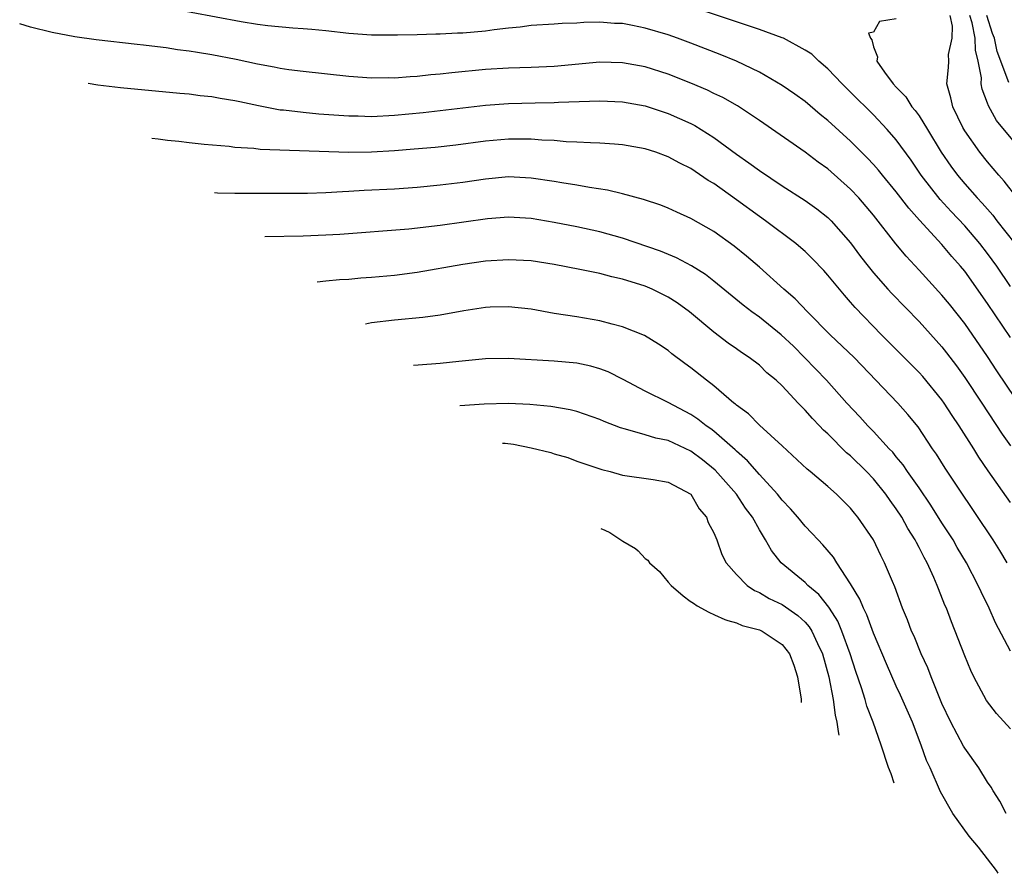
# Model space of a CAD drawing. Units: inches. Extents: x 2646000 to 2649000, y 1470527 to 1473000.
# Drawn here: x 2646268 to 2646354, y 1470840 to 1470915 of the extents above; entities that cross this region are included whole.
import ezdxf

# ---------------------------------------------------------------- set-up
doc = ezdxf.new("R2010")
doc.units = ezdxf.units.IN
doc.header["$MEASUREMENT"] = 0
doc.layers.add('LD26461470_2ft', color=202, linetype='Continuous')

msp = doc.modelspace()

# ---------------------------------------------------------------- linework, layer by layer
at = {"layer": 'LD26461470_2ft'}
for points, elevation in [([(2646355, 1470891.224), (2646353.817, 1470893), (2646353, 1470894.13), (2646352.329, 1470895), (2646351, 1470896.554), (2646349.809, 1470897.809), (2646348.85, 1470898.85), (2646347.179, 1470901), (2646346.293, 1470902.294), (2646345, 1470904.077), (2646344.193, 1470905), (2646343, 1470906.273), (2646341, 1470908.28), (2646340.253, 1470909), (2646339, 1470910.311), (2646338.196, 1470911), (2646337.595, 1470911.595), (2646337, 1470911.96), (2646335.117, 1470913), (2646335, 1470913.052), (2646333, 1470913.775), (2646331.863, 1470914.137), (2646325, 1470916.452)], 9172), ([(2646355, 1470886.76), (2646353, 1470889.748), (2646351, 1470892.557), (2646350.64, 1470893), (2646349.87, 1470893.87), (2646349, 1470894.923), (2646347.04, 1470897.04), (2646346.097, 1470898.097), (2646345, 1470899.542), (2646343.783, 1470901), (2646343.436, 1470901.436), (2646343, 1470901.928), (2646342.482, 1470902.483), (2646341, 1470903.966), (2646339, 1470905.789), (2646338.322, 1470906.322), (2646337, 1470907.439), (2646336.097, 1470908.097), (2646335, 1470908.866), (2646333, 1470910.023), (2646331, 1470910.982), (2646329.57, 1470911.57), (2646327, 1470912.559), (2646325.826, 1470913), (2646325, 1470913.291), (2646323, 1470913.898), (2646321.867, 1470914.133), (2646321, 1470914.292), (2646320.307, 1470914.307), (2646319, 1470914.402), (2646317.616, 1470914.384), (2646317, 1470914.329), (2646315.707, 1470914.293), (2646315, 1470914.229), (2646313, 1470914.107), (2646312.039, 1470913.961), (2646311, 1470913.887), (2646309.747, 1470913.747), (2646309, 1470913.634), (2646307, 1470913.458), (2646306.547, 1470913.453), (2646305, 1470913.363), (2646304.637, 1470913.363), (2646303, 1470913.303), (2646301.262, 1470913.262), (2646299, 1470913.284), (2646297, 1470913.431), (2646295, 1470913.652), (2646293.77, 1470913.77), (2646293, 1470913.836), (2646292.112, 1470913.888), (2646289.919, 1470914.081), (2646289, 1470914.205), (2646287.571, 1470914.428), (2646281, 1470915.66)], 9174), ([(2646356.245, 1470880.245), (2646353.829, 1470883.829), (2646353, 1470885.089), (2646351, 1470887.972), (2646349.663, 1470889.663), (2646349, 1470890.475), (2646347, 1470892.67), (2646345.874, 1470893.874), (2646344.966, 1470894.966), (2646343, 1470897.49), (2646341.721, 1470899), (2646341, 1470899.77), (2646339, 1470901.536), (2646338.145, 1470902.145), (2646337, 1470902.999), (2646333, 1470905.794), (2646331.071, 1470907.07), (2646329.79, 1470907.791), (2646329, 1470908.156), (2646328.44, 1470908.44), (2646327, 1470909.06), (2646325, 1470909.86), (2646323, 1470910.49), (2646321, 1470910.852), (2646319, 1470910.891), (2646315, 1470910.519), (2646313, 1470910.442), (2646311, 1470910.388), (2646309, 1470910.256), (2646306.03, 1470909.97), (2646305, 1470909.846), (2646304.21, 1470909.79), (2646303, 1470909.658), (2646302.371, 1470909.63), (2646301, 1470909.514), (2646300.482, 1470909.518), (2646299, 1470909.487), (2646297, 1470909.632), (2646293, 1470910.089), (2646291.755, 1470910.245), (2646291, 1470910.354), (2646290.465, 1470910.465), (2646289, 1470910.726), (2646287.13, 1470911.13), (2646285, 1470911.546), (2646283.739, 1470911.739), (2646283, 1470911.877), (2646282, 1470912), (2646281, 1470912.163), (2646280.238, 1470912.238), (2646279, 1470912.408), (2646278.457, 1470912.457), (2646274.862, 1470912.862), (2646273, 1470913.127), (2646271, 1470913.512), (2646269.096, 1470913.988), (2646268.153, 1470914.261)], 9176), ([(2646345, 1470914.712), (2646343.534, 1470914.466), (2646343, 1470913.521), (2646342.563, 1470913.437), (2646342.749, 1470913), (2646342.865, 1470912.865), (2646343, 1470912.262), (2646343.36, 1470911.36), (2646343.301, 1470911), (2646343.967, 1470910.033), (2646344.728, 1470909), (2646345, 1470908.706), (2646345.851, 1470907.851), (2646346.376, 1470907), (2646346.663, 1470906.663), (2646347, 1470906.186), (2646347.746, 1470905), (2646348.946, 1470903), (2646349.785, 1470901.785), (2646350.36, 1470901), (2646351, 1470900.242), (2646352.099, 1470899), (2646352.541, 1470898.541), (2646353, 1470897.996), (2646353.475, 1470897.476), (2646353.827, 1470897), (2646355.386, 1470895)], 9170), ([(2646355.599, 1470899), (2646354.466, 1470900.466), (2646353.979, 1470901), (2646353, 1470902.157), (2646352.313, 1470903), (2646351, 1470904.869), (2646350.835, 1470905.165), (2646349.945, 1470907), (2646349.787, 1470907.787), (2646349.424, 1470909), (2646349.578, 1470910.422), (2646349.594, 1470911), (2646349.572, 1470911.572), (2646349.893, 1470913), (2646349.932, 1470914.069), (2646349.716, 1470915)], 9168), ([(2646356.511, 1470902.511), (2646353.789, 1470905.789), (2646353.076, 1470907.076), (2646353, 1470907.318), (2646352.522, 1470908.522), (2646352.448, 1470909), (2646352.459, 1470909.541), (2646352.176, 1470911), (2646351.946, 1470911.946), (2646351.927, 1470913), (2646351.652, 1470914.348), (2646351.46, 1470915)], 9166), ([(2646354.879, 1470909.121), (2646353.84, 1470911.839), (2646353.601, 1470913), (2646353.43, 1470913.43), (2646352.93, 1470915)], 9164), ([(2646274.148, 1470909.054), (2646275.017, 1470908.923), (2646277, 1470908.69), (2646282.189, 1470908.189), (2646283, 1470908.122), (2646283.984, 1470907.984), (2646285, 1470907.89), (2646285.741, 1470907.741), (2646287, 1470907.546), (2646287.439, 1470907.439), (2646289.092, 1470907.092), (2646291, 1470906.735), (2646291.287, 1470906.713), (2646293, 1470906.506), (2646294.381, 1470906.381), (2646295.703, 1470906.297), (2646297, 1470906.19), (2646297.818, 1470906.182), (2646299, 1470906.142), (2646301, 1470906.25), (2646303.51, 1470906.49), (2646305, 1470906.654), (2646309, 1470907.13), (2646311, 1470907.275), (2646313.337, 1470907.338), (2646315, 1470907.357), (2646315.385, 1470907.385), (2646319, 1470907.504), (2646321, 1470907.427), (2646323, 1470907.075), (2646325, 1470906.412), (2646327, 1470905.509), (2646327.342, 1470905.342), (2646329, 1470904.306), (2646331, 1470902.835), (2646332.084, 1470902.084), (2646333, 1470901.402), (2646335, 1470900.068), (2646337, 1470898.784), (2646338.037, 1470898.037), (2646339, 1470897.276), (2646339.281, 1470897), (2646341, 1470895.052), (2646341.871, 1470893.871), (2646342.543, 1470893), (2646343, 1470892.436), (2646344.255, 1470891), (2646344.609, 1470890.609), (2646347, 1470888.142), (2646348.5, 1470886.501), (2646349, 1470885.935), (2646349.413, 1470885.413), (2646350.273, 1470884.273), (2646351, 1470883.254), (2646352.504, 1470881), (2646354.284, 1470878.284), (2646355, 1470877.259)], 9178), ([(2646355, 1470872.28), (2646353.052, 1470875.052), (2646352.245, 1470876.244), (2646351.786, 1470877), (2646350.512, 1470879), (2646349.898, 1470879.898), (2646349.193, 1470881), (2646349, 1470881.276), (2646347.33, 1470883.331), (2646347, 1470883.694), (2646343.708, 1470887), (2646341.381, 1470889.381), (2646341, 1470889.84), (2646340.453, 1470890.453), (2646339, 1470892.23), (2646338.638, 1470892.638), (2646337.663, 1470893.663), (2646337, 1470894.299), (2646336.631, 1470894.631), (2646336.182, 1470895), (2646333.527, 1470897), (2646333, 1470897.37), (2646331, 1470898.839), (2646329, 1470900.246), (2646328.522, 1470900.522), (2646327, 1470901.569), (2646326.037, 1470902.037), (2646325, 1470902.614), (2646323.907, 1470903), (2646323, 1470903.298), (2646321, 1470903.66), (2646320.303, 1470903.697), (2646319, 1470903.804), (2646318.183, 1470903.817), (2646317, 1470903.9), (2646316.07, 1470903.93), (2646315, 1470904.031), (2646313.931, 1470904.069), (2646313, 1470904.152), (2646311.861, 1470904.139), (2646311, 1470904.153), (2646309, 1470903.977), (2646306.377, 1470903.623), (2646304.575, 1470903.424), (2646302.738, 1470903.261), (2646301, 1470903.116), (2646299, 1470902.996), (2646296.979, 1470902.979), (2646289.242, 1470903.242), (2646288.682, 1470903.318), (2646287, 1470903.432), (2646286.507, 1470903.493), (2646284.315, 1470903.685), (2646283, 1470903.817), (2646282.103, 1470903.935), (2646281.108, 1470904.025), (2646280.306, 1470904.14), (2646279.724, 1470904.211)], 9180), ([(2646354.716, 1470867), (2646354.08, 1470868.08), (2646353.502, 1470869), (2646350.391, 1470873.61), (2646349.292, 1470875.292), (2646348.528, 1470876.528), (2646348.187, 1470877), (2646346.905, 1470878.905), (2646346.012, 1470880.012), (2646345.141, 1470881), (2646341.32, 1470885), (2646339.209, 1470887), (2646337.23, 1470889), (2646336.146, 1470890.147), (2646335.151, 1470891), (2646333, 1470892.912), (2646331.88, 1470893.88), (2646330.778, 1470894.778), (2646329, 1470896.063), (2646327, 1470897.205), (2646325.753, 1470897.753), (2646325, 1470898.102), (2646324.35, 1470898.35), (2646322.854, 1470898.854), (2646321, 1470899.36), (2646319.676, 1470899.676), (2646318.104, 1470899.896), (2646317, 1470900.106), (2646315.691, 1470900.309), (2646315, 1470900.439), (2646313, 1470900.736), (2646311, 1470900.835), (2646309, 1470900.654), (2646307, 1470900.357), (2646305, 1470900.107), (2646303, 1470899.916), (2646301, 1470899.777), (2646298.355, 1470899.646), (2646297, 1470899.552), (2646296.457, 1470899.544), (2646295, 1470899.442), (2646293.385, 1470899.385), (2646287, 1470899.378), (2646285.506, 1470899.422), (2646285.222, 1470899.436)], 9182), ([(2646355, 1470859.249), (2646353.709, 1470861.709), (2646353.136, 1470863), (2646352.432, 1470864.432), (2646352.188, 1470865), (2646351.142, 1470867), (2646350.344, 1470868.343), (2646349.974, 1470869), (2646349, 1470870.507), (2646348.036, 1470872.036), (2646347, 1470873.552), (2646345.982, 1470875), (2646345.594, 1470875.594), (2646345, 1470876.286), (2646344.684, 1470876.684), (2646344.372, 1470877), (2646343, 1470878.495), (2646342.499, 1470879), (2646341.796, 1470879.796), (2646340.663, 1470881), (2646338.871, 1470883), (2646336.949, 1470885), (2646335.977, 1470885.978), (2646334.903, 1470887), (2646333, 1470888.529), (2646332.342, 1470889), (2646331.585, 1470889.585), (2646329, 1470891.707), (2646328.276, 1470892.276), (2646327.051, 1470893.051), (2646325.746, 1470893.745), (2646324.322, 1470894.321), (2646321, 1470895.451), (2646319, 1470896.008), (2646317, 1470896.446), (2646315, 1470896.847), (2646313, 1470897.184), (2646311, 1470897.304), (2646309.162, 1470897.162), (2646305, 1470896.583), (2646302.261, 1470896.261), (2646296.206, 1470895.794), (2646295, 1470895.721), (2646293, 1470895.635), (2646289.653, 1470895.587)], 9184), ([(2646355, 1470852.437), (2646353.771, 1470853.771), (2646352.916, 1470854.916), (2646351.806, 1470857), (2646351.539, 1470857.539), (2646351, 1470858.832), (2646349.826, 1470861.825), (2646349.389, 1470863), (2646349.268, 1470863.269), (2646348.697, 1470864.697), (2646348.591, 1470865), (2646348.288, 1470865.712), (2646347.695, 1470867), (2646347.441, 1470867.441), (2646347, 1470868.335), (2646346.762, 1470868.762), (2646346.656, 1470869), (2646346.012, 1470870.011), (2646345.474, 1470871), (2646345, 1470871.719), (2646344.454, 1470872.454), (2646344.095, 1470873), (2646343, 1470874.365), (2646342.4, 1470875), (2646341, 1470876.369), (2646340.647, 1470876.647), (2646339, 1470878.288), (2646338.617, 1470878.617), (2646338.276, 1470879), (2646337.643, 1470879.644), (2646337, 1470880.39), (2646336.398, 1470881), (2646335, 1470882.5), (2646334.464, 1470883), (2646333.666, 1470883.667), (2646333, 1470884.322), (2646332.102, 1470885), (2646331.43, 1470885.43), (2646331, 1470885.749), (2646330.258, 1470886.258), (2646329, 1470887.212), (2646326.864, 1470889), (2646325.784, 1470889.784), (2646325, 1470890.299), (2646323.599, 1470891), (2646323, 1470891.257), (2646321, 1470891.877), (2646320.072, 1470892.072), (2646319, 1470892.364), (2646317.272, 1470892.728), (2646315, 1470893.157), (2646313, 1470893.468), (2646311, 1470893.576), (2646309, 1470893.434), (2646307, 1470893.143), (2646303, 1470892.443), (2646301, 1470892.186), (2646299, 1470892.009), (2646298.046, 1470891.954), (2646297, 1470891.854), (2646296.195, 1470891.804), (2646295, 1470891.679), (2646294.222, 1470891.618)], 9186), ([(2646354.621, 1470845), (2646354.08, 1470846.08), (2646353.489, 1470847), (2646353.311, 1470847.311), (2646353, 1470847.754), (2646352.245, 1470849), (2646351, 1470850.72), (2646350.896, 1470850.896), (2646349.773, 1470853), (2646349, 1470854.656), (2646348.049, 1470857), (2646347.763, 1470857.763), (2646347.194, 1470859), (2646346.553, 1470860.553), (2646346.343, 1470861), (2646345.981, 1470861.981), (2646345.554, 1470863), (2646344.868, 1470864.868), (2646344.658, 1470865.343), (2646343.972, 1470867), (2646343.639, 1470867.639), (2646342.999, 1470868.999), (2646341.633, 1470871), (2646341.342, 1470871.342), (2646341, 1470871.781), (2646339.769, 1470873), (2646339, 1470873.684), (2646337.454, 1470875), (2646337.198, 1470875.198), (2646335, 1470877.241), (2646333, 1470879.064), (2646332.047, 1470880.047), (2646331, 1470880.803), (2646330.901, 1470880.901), (2646330.763, 1470881), (2646329, 1470882.499), (2646328.355, 1470883), (2646327, 1470884.105), (2646326.475, 1470884.475), (2646325.333, 1470885.333), (2646325, 1470885.611), (2646324.159, 1470886.158), (2646322.921, 1470886.921), (2646321, 1470887.692), (2646320.09, 1470887.91), (2646319, 1470888.211), (2646317, 1470888.558), (2646315, 1470888.87), (2646313, 1470889.227), (2646311, 1470889.454), (2646309.403, 1470889.403), (2646309, 1470889.376), (2646307.08, 1470889.08), (2646305, 1470888.716), (2646303.486, 1470888.513), (2646301, 1470888.28), (2646298.984, 1470888.026), (2646298.478, 1470887.922)], 9188), ([(2646353.939, 1470839.752), (2646353.775, 1470840.001), (2646352.212, 1470842.055), (2646351.394, 1470843), (2646349.952, 1470845), (2646348.887, 1470846.902), (2646347.964, 1470849), (2646347.658, 1470849.658), (2646347.188, 1470851), (2646346.41, 1470853), (2646345.378, 1470855.378), (2646345, 1470856.172), (2646344.134, 1470858.134), (2646343, 1470860.81), (2646342.417, 1470862.417), (2646342.115, 1470863), (2646341.81, 1470863.81), (2646341, 1470865.135), (2646339.785, 1470867), (2646339.488, 1470867.488), (2646338.573, 1470868.572), (2646338.147, 1470869), (2646337.599, 1470869.599), (2646337, 1470870.2), (2646336.356, 1470871), (2646335.724, 1470871.724), (2646335, 1470872.472), (2646334.591, 1470873), (2646333, 1470874.738), (2646331.944, 1470875.945), (2646331, 1470876.773), (2646330.889, 1470876.888), (2646329, 1470878.531), (2646328.736, 1470878.736), (2646328.336, 1470879), (2646327.599, 1470879.599), (2646327, 1470879.996), (2646325, 1470881.055), (2646323, 1470882.055), (2646321.069, 1470883.069), (2646319.736, 1470883.736), (2646319, 1470884.008), (2646318.235, 1470884.235), (2646317, 1470884.498), (2646315, 1470884.688), (2646311, 1470884.91), (2646309, 1470884.892), (2646306.658, 1470884.658), (2646305, 1470884.468), (2646303.077, 1470884.321), (2646302.667, 1470884.284)], 9190), ([(2646344.827, 1470847.666), (2646344.545, 1470848.465), (2646344.321, 1470849.048), (2646343.676, 1470851), (2646342.966, 1470853), (2646342.423, 1470854.423), (2646342.276, 1470855), (2646341.965, 1470856.035), (2646341.458, 1470857.458), (2646340.962, 1470859), (2646340.239, 1470861), (2646339.87, 1470861.87), (2646339.145, 1470863), (2646339.097, 1470863.096), (2646338.218, 1470864.218), (2646337.26, 1470865), (2646337, 1470865.263), (2646334.898, 1470867), (2646334.057, 1470868.057), (2646333.544, 1470869), (2646333, 1470869.888), (2646332.39, 1470871), (2646331.795, 1470871.795), (2646330.981, 1470873), (2646329.112, 1470875.113), (2646328.01, 1470876.01), (2646327, 1470876.78), (2646325, 1470877.71), (2646323.926, 1470877.926), (2646323, 1470878.225), (2646321.276, 1470878.723), (2646320.827, 1470878.827), (2646319.381, 1470879.381), (2646319, 1470879.564), (2646317, 1470880.255), (2646316.401, 1470880.401), (2646314.702, 1470880.702), (2646312.869, 1470880.869), (2646311, 1470880.954), (2646308.885, 1470880.91), (2646306.741, 1470880.745)], 9192), ([(2646310.489, 1470877.49), (2646310.706, 1470877.476), (2646311.45, 1470877.405), (2646313, 1470877.087), (2646314.717, 1470876.668), (2646315, 1470876.558), (2646316.219, 1470876.219), (2646317, 1470875.916), (2646319, 1470875.235), (2646319.178, 1470875.178), (2646319.906, 1470875), (2646321, 1470874.676), (2646323.695, 1470874.305), (2646325, 1470874.071), (2646326.998, 1470873), (2646327.724, 1470871.723), (2646328.36, 1470871), (2646328.523, 1470870.523), (2646329, 1470869.629), (2646329.254, 1470869), (2646329.712, 1470867.712), (2646330.097, 1470867), (2646331, 1470865.974), (2646331.923, 1470865), (2646332.56, 1470864.56), (2646333, 1470864.38), (2646333.867, 1470863.867), (2646335, 1470863.329), (2646336.372, 1470862.373), (2646337, 1470861.783), (2646337.374, 1470861.374), (2646337.601, 1470861), (2646338.079, 1470859.921), (2646338.525, 1470859), (2646339.077, 1470857), (2646339.46, 1470855), (2646339.632, 1470853.632), (2646339.794, 1470853), (2646339.907, 1470852.2), (2646339.971, 1470851.884)], 9194), ([(2646319.112, 1470870.001), (2646319.454, 1470869.855), (2646319.884, 1470869.638), (2646321.036, 1470868.875), (2646322.128, 1470868.251), (2646322.365, 1470868.04), (2646323, 1470867.377), (2646323.22, 1470867.22), (2646323.372, 1470867), (2646324.247, 1470866.221), (2646325, 1470865.295), (2646325.261, 1470865), (2646326.317, 1470864.098), (2646326.93, 1470863.63), (2646327.211, 1470863.457), (2646327.535, 1470863.205), (2646328.559, 1470862.653), (2646329.056, 1470862.439), (2646329.956, 1470862.006), (2646330.241, 1470861.917), (2646331, 1470861.732), (2646331.502, 1470861.502), (2646333, 1470861.12), (2646333.253, 1470861), (2646335, 1470859.829), (2646335.624, 1470859), (2646336.004, 1470858.004), (2646336.351, 1470857), (2646336.658, 1470855.016), (2646336.672, 1470854.749)], 9196)]:
    msp.add_lwpolyline(points, dxfattribs=dict(at, elevation=elevation))

doc.saveas('drawing.dxf')
